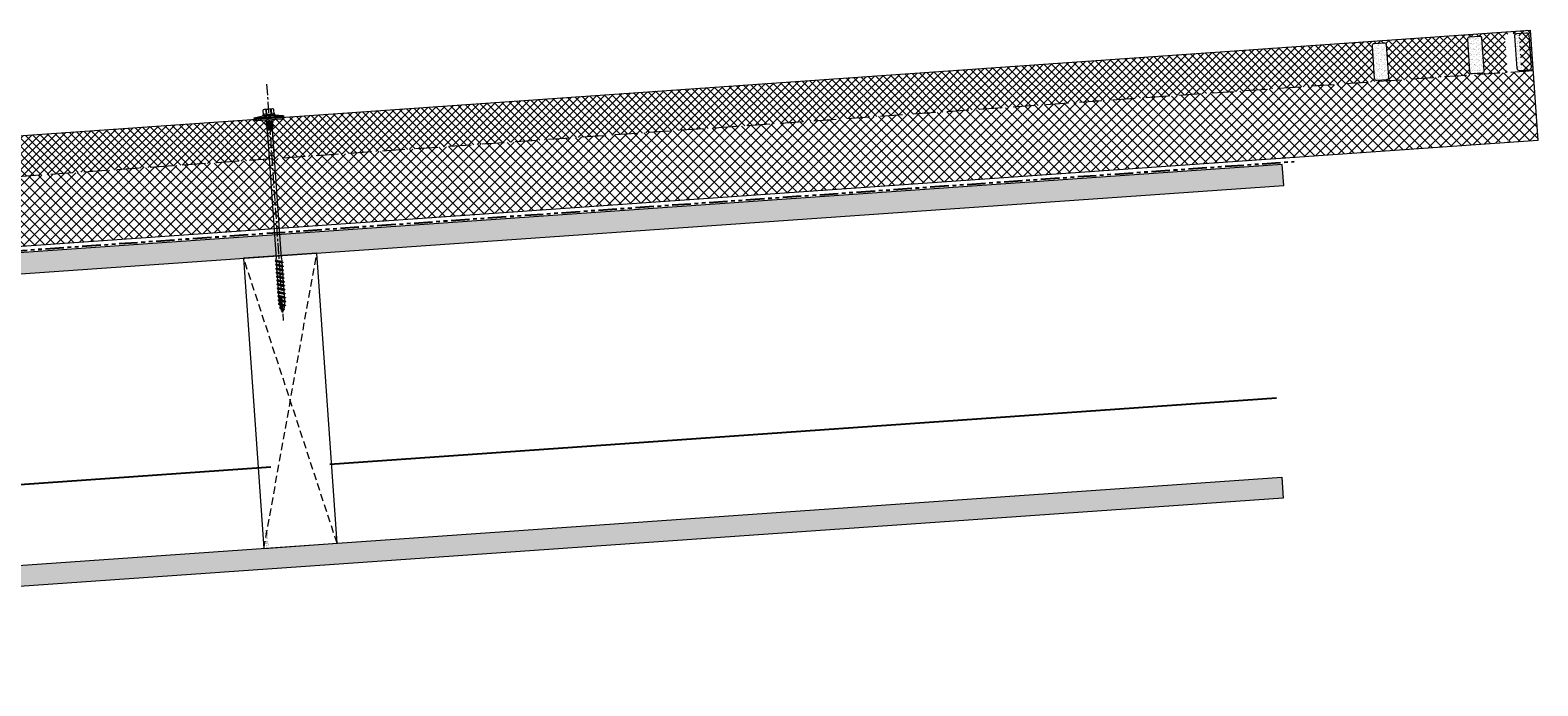
# Model space of a CAD drawing. Units: millimetres. Extents: x -24768 to 70420, y 16760 to 49858.
# Drawn here: x -14900 to -13605, y 35115 to 35678 of the extents above; entities that cross this region are included whole.
import ezdxf

# ---------------------------------------------------------------- set-up
doc = ezdxf.new("R2010")
doc.units = ezdxf.units.MM
for name, pattern in [('CENTER', [50.8, 31.75, -6.35, 6.35, -6.35]), ('HIDDEN', [9.525, 6.35, -3.175]), ('PHANTOM', [63.5, 31.75, -6.35, 6.35, -6.35, 6.35, -6.35])]:
    doc.linetypes.add(name, pattern=pattern)
doc.layers.get('0').update_dxf_attribs({"lineweight": 0})
for name, color, linetype, lineweight in [('Fixings', 7, 'Continuous', 0), ('Flashings', 6, 'Continuous', 25), ('Hatch', 43, 'Continuous', 18), ('Other Products', 7, 'Continuous', 9), ('PANEL ROOF', 7, 'Continuous', 15), ('Structure primary', 7, 'Continuous', 9)]:
    doc.layers.add(name, color=color, linetype=linetype, lineweight=lineweight)
doc.layers.add('Insul', color=8, linetype='Continuous')
doc.styles.get("Standard").update_dxf_attribs({"font": 'romans.shx', "width": 0.75})
doc.linetypes.add('BATTING', pattern='A,0.00254,-2.54,[134,ltypeshp.shx,S=2.54,R=0,X=-2.54,Y=0],-5.08,[134,ltypeshp.shx,S=2.54,R=180,X=2.54,Y=0],-2.54', length=10.16254)
pattern_1 = [(37.5, (0, -40), (-0.112002, 3.425893), [0, -2.70256, 0, -3.0226, 0, -2.88925]), (7.5, (0, -40), (3.14666, 5.01778), [0, -1.45796, 0, -2.43586, 0, -0.93345]), (327.5, (-2.187, -40), (5.536947, 0.01006), [0, -0.889, 0, -3.2004, 0, -4.1783]), (317.5, (-2.187, -40), (5.3449, 1.5605), [0, -0.4445, 0, -2.09804, 0, -2.4003])]

# ---------------------------------------------------------------- blocks, each defined once
blk = doc.blocks.new('*U873')
at = {"transparency": 33554511}
h = blk.add_hatch(dxfattribs=at)
h.set_pattern_fill('AR-SAND', color=8, scale=0.07)
h.set_pattern_definition(pattern_1)
h.paths.add_polyline_path([(11.4, 60.9, 0.414214), (13.4, 62.9), (13.4, 91, 0.414214), (11.4, 93), (3.4, 93, 0.414214), (1.4, 91), (1.4, 62.9, 0.414214), (3.4, 60.9)])
h = blk.add_hatch(dxfattribs=at)
h.set_pattern_fill('AR-SAND', color=8, scale=0.07)
h.set_pattern_definition(pattern_1)
h.paths.add_polyline_path([(52, 60.9, 0.414214), (54, 62.9), (54, 91, 0.414214), (52, 93), (44, 93, 0.414214), (42, 91), (42, 62.9, 0.414214), (44, 60.9)])
h = blk.add_hatch(dxfattribs=at)
h.set_pattern_fill('AR-SAND', color=8, scale=0.07)
h.set_pattern_definition(pattern_1)
h.paths.add_polyline_path([(134.1, 60.9, 0.414214), (136.1, 62.9), (136.1, 91, 0.414214), (134.1, 93), (126.1, 93, 0.414214), (124.1, 91), (124.1, 62.9, 0.414214), (126.1, 60.9)])
at = {"color": 8, "linetype": 'HIDDEN', "ltscale": 3}
blk.add_line((0, 60), (3161.6, 60), dxfattribs=at)
blk.add_lwpolyline([(3236.6, 60), (3236.6, 95), (0, 95), (0, 0), (3161.6, 0), (3161.6, 60)], close=True)
at = {"color": 8, "transparency": 33554511}
for points in [[(13.4, 62.9), (13.4, 91, 0.414214), (11.4, 93), (3.4, 93, 0.414214), (1.4, 91), (1.4, 62.9, 0.414214), (3.4, 60.9), (11.4, 60.9, 0.414214)], [(54, 62.9), (54, 91, 0.414214), (52, 93), (44, 93, 0.414214), (42, 91), (42, 62.9, 0.414214), (44, 60.9), (52, 60.9, 0.414214)], [(136.1, 62.9), (136.1, 91, 0.414214), (134.1, 93), (126.1, 93, 0.414214), (124.1, 91), (124.1, 62.9, 0.414214), (126.1, 60.9), (134.1, 60.9, 0.414214)]]:
    blk.add_lwpolyline(points, format="xyb", close=True, dxfattribs=at)
blk = doc.blocks.new('*U703')
at = {"color": 3, "linetype": 'HIDDEN'}
for p, q in [((0, 0), (63, 250)), ((63, 0), (0, 250))]:
    blk.add_line(p, q, dxfattribs=at)
blk.add_lwpolyline([(0, 0), (63, 0), (63, 250), (0, 250)], close=True)
at = {"linetype": 'Continuous', "insert": (2, 2), "char_height": 2, "width": 25.429, "attachment_point": 1, "rotation": 90}
blk.add_mtext('LVL_63MM', dxfattribs=at)
blk = doc.blocks.new('*U469')
at = {"linetype": 'Continuous'}
for p, q in [((-2.3, -119.2), (-2.3, -122.1)), ((-2.3, -123.3), (-2.3, -125.5)), ((-2.3, -126.7), (-2.3, -128.8)), ((2.3, -120.5), (2.3, -119.2)), ((2.3, -123.9), (2.3, -121.8)), ((2.3, -127.3), (2.3, -125.1)), ((2.3, -130.6), (2.3, -128.5)), ((-2.3, -130.1), (-2.3, -132.2)), ((-2.3, -133.5), (-2.3, -135.6)), ((-2.3, -136.8), (-2.3, -139)), ((-2.3, -140.2), (-2.3, -142.3)), ((2.3, -134), (2.3, -131.9)), ((2.3, -137.4), (2.3, -135.3)), ((2.3, -140.7), (2.3, -138.6)), ((2.3, -144.1), (2.3, -142)), ((-2.3, -143.6), (-2.3, -145.7)), ((-2.3, -147), (-2.3, -149.1)), ((-2.3, -150.3), (-2.3, -152.4)), ((-2.3, -153.7), (-2.3, -155.8)), ((2.3, -147.5), (2.3, -145.4)), ((2.3, -150.9), (2.3, -148.7)), ((2.3, -154.2), (2.3, -152.1)), ((-0.7, -163.4), (-0.8, -163.5)), ((-0.8, -163.6), (-0.8, -163.7)), ((-0.8, -163.7), (0, -165.6)), ((0.4, -164.7), (0.8, -163.7)), ((0.6, -164.5), (0.5, -164.4)), ((2.3, -156.3), (2.3, -155.5))]:
    blk.add_line(p, q, dxfattribs=at)
for points in [[(-12.4, 2.8), (-4.8, 3.8)], [(-12.4, 2.8), (-5, 2.8)], [(5.4, 4.4), (-5.4, 4.4)], [(-3.5, 9.5), (3.5, 9.5)], [(-2.5, -1.5), (-2.5, 0), (2.5, 0), (2.5, -0.8)], [(-2.4, 8.6), (-2.1, 8.6)], [(-2.4, 4.9), (-2.1, 4.9)], [(2.1, 8.6), (2.4, 8.6)], [(2.1, 4.9), (2.4, 4.9)], [(12.6, 2.8), (5.2, 4)], [(-3.3, -2), (-2.6, -1.9), (-1.8, -1.8), (-0.9, -1.7), (0.1, -1.6), (1, -1.6), (1.9, -1.5), (2.6, -1.4), (3, -1.2)], [(-2.5, -2.5), (-3.3, -2), (-2.5, -1.5)], [(-3.3, -3.8), (-2.6, -3.7), (-1.8, -3.6), (-0.9, -3.5), (0.1, -3.5), (1, -3.4), (1.9, -3.3), (2.6, -3.2), (3, -3)], [(-2.5, -4.3), (-3.3, -3.8), (-2.5, -3.3)], [(-3.3, -5.6), (-2.6, -5.5), (-1.8, -5.4), (-0.9, -5.3), (0.1, -5.3), (1, -5.2), (1.9, -5.1), (2.6, -5), (3, -4.8)], [(-2.5, -6.1), (-3.3, -5.6), (-2.5, -5.1)], [(-3.3, -7.5), (-2.6, -7.3), (-1.8, -7.2), (-0.9, -7.2), (0.1, -7.1), (1, -7), (1.9, -7), (2.6, -6.8), (3, -6.7)], [(-2.5, -8), (-3.3, -7.5), (-2.5, -7)], [(-2.5, -1.5), (-1.9, -1.3), (-1.2, -1.2), (-0.4, -1.2), (0.3, -1.1), (1, -1.1), (1.6, -1.1), (2.2, -1), (2.5, -0.8)], [(-2.5, -2.5), (-2, -2.3), (-1.3, -2.2), (-0.6, -2.1), (0.2, -2), (0.9, -1.9), (1.6, -1.8), (2.1, -1.7), (2.5, -1.6)], [(-2.5, -3.3), (-2.5, -2.5)], [(-2.5, -3.3), (-1.9, -3.2), (-1.2, -3.1), (-0.4, -3), (0.3, -3), (1, -2.9), (1.6, -2.9), (2.2, -2.8), (2.5, -2.6)], [(-2.5, -4.3), (-2, -4.1), (-1.3, -4), (-0.6, -3.9), (0.2, -3.8), (0.9, -3.7), (1.6, -3.6), (2.1, -3.6), (2.5, -3.4)], [(-2.5, -5.1), (-2.5, -4.3)], [(-2.5, -5.1), (-1.9, -5), (-1.2, -4.9), (-0.4, -4.8), (0.3, -4.8), (1, -4.8), (1.6, -4.7), (2.2, -4.6), (2.5, -4.4)], [(-2.5, -6.1), (-2, -5.9), (-1.3, -5.8), (-0.6, -5.7), (0.2, -5.6), (0.9, -5.5), (1.6, -5.5), (2.1, -5.4), (2.5, -5.2)], [(-2.5, -7), (-2.5, -6.1)], [(-2.5, -7), (-1.9, -6.8), (-1.2, -6.7), (-0.4, -6.7), (0.3, -6.6), (1, -6.6), (1.6, -6.5), (2.2, -6.4), (2.5, -6.3)], [(2.5, -7.1), (2.5, -8.4), (-2.5, -8.4), (-2.5, -8)], [(-2.5, -8), (-2, -7.8), (-1.3, -7.6), (-0.6, -7.5), (0.2, -7.5), (0.9, -7.4), (1.6, -7.3), (2.1, -7.2), (2.5, -7.1)], [(-2.3, -119.2), (-2.2, -8.6), (2.3, -8.6), (2.3, -119.2)], [(2.5, -0.8), (3, -1.2), (2.5, -1.6)], [(2.5, -1.6), (2.5, -2.6)], [(2.5, -2.6), (3, -3), (2.5, -3.4)], [(2.5, -3.4), (2.5, -4.4)], [(2.5, -4.4), (3, -4.8), (2.5, -5.2)], [(2.5, -5.3), (2.5, -6.3)], [(2.5, -6.3), (3, -6.7), (2.5, -7.1)], [(0, -165.6), (1.5, -151.2)], [(0.4, -156.2), (0.2, -155.6), (0.6, -154.9)], [(1.1, -152.5), (1.1, -152.1)], [(1.2, -154.7), (1.4, -155.4), (1.1, -156)], [(1.2, -154.7), (1.5, -152.4)], [(1.6, -151.2), (1.8, -151.9), (1.5, -152.4)], [(0, -159.6), (-0.3, -159.1), (0.1, -158.6)], [(-0.1, -163), (-0.3, -162.5), (-0.1, -162.2)], [(0.2, -165), (0.4, -162.7)], [(0.5, -161.8), (0.7, -162.2), (0.4, -162.7)], [(0.5, -161.8), (0.8, -159.4)], [(0.9, -158.2), (1.1, -158.8), (0.8, -159.4)], [(0.9, -158.2), (1.1, -156)]]:
    blk.add_lwpolyline(points)
for points in [[(-12.4, 1.6), (12.6, 1.6), (12.6, 2.8), (-12.4, 2.8)], [(-11.9, 0.1), (12.2, 0.1), (12.2, 1.5), (-11.9, 1.5)]]:
    blk.add_lwpolyline(points, close=True)
for points in [[(4.6, 4.9), (4.8, 4.9, -0.26801), (5.4, 4.4), (5.4, 4.3, -0.395447), (4.8, 3.8), (-4.8, 3.8, -0.389624), (-5.4, 4.3), (-5.4, 4.4, -0.241094), (-4.8, 4.9), (-4.6, 4.9)], [(-4.6, 4.9), (-4.6, 8.7, -0.774293), (-2.4, 8.6), (-2.4, 4.9, 0.351427), (-4.6, 4.9, 0.019663)], [(-2.1, 4.9), (-2.1, 8.6, -0.439203), (2.1, 8.6), (2.1, 4.9, 0.150792), (-2.1, 4.9, 0.019663)], [(4.6, 4.9), (4.6, 8.7, 0.805597), (2.4, 8.6), (2.4, 4.9, -0.351427), (4.6, 4.9, -0.019663)]]:
    blk.add_lwpolyline(points, format="xyb")
at = {"linetype": 'Continuous', "flags": 128}
for points in [[(3.1, -120.9), (3.2, -121), (3.2, -121.1), (3.2, -121.2), (3, -121.3), (2.8, -121.4), (2.4, -121.5), (2, -121.6), (1.5, -121.7), (1, -121.8), (0.5, -121.8), (-0.1, -121.9), (-0.7, -122), (-1.2, -122.1), (-1.7, -122.2), (-2.2, -122.3), (-2.5, -122.4), (-2.9, -122.5), (-3.1, -122.6), (-3.2, -122.7), (-3.3, -122.8), (-3.2, -122.9), (-3.1, -122.9)], [(3.1, -124.3), (3.2, -124.4), (3.2, -124.5), (3.2, -124.5), (3.1, -124.6), (2.8, -124.7), (2.5, -124.8), (2.1, -124.9), (1.6, -125), (1.1, -125.1), (0.6, -125.2), (0, -125.3), (-0.5, -125.4), (-1.1, -125.5), (-1.6, -125.6), (-2.1, -125.7), (-2.5, -125.8), (-2.8, -125.9), (-3, -125.9), (-3.2, -126), (-3.3, -126.1), (-3.2, -126.2), (-3.1, -126.3)], [(3.1, -127.7), (3.2, -127.7), (3.2, -127.8), (3.2, -127.9), (3.1, -128), (2.9, -128.1), (2.6, -128.2), (2.2, -128.3), (1.7, -128.4), (1.2, -128.5), (0.7, -128.6), (0.1, -128.6), (-0.4, -128.7), (-1, -128.8), (-1.5, -128.9), (-2, -129), (-2.4, -129.1), (-2.7, -129.2), (-3, -129.3), (-3.2, -129.4), (-3.3, -129.5), (-3.2, -129.6), (-3.1, -129.7)], [(-2.1, -122), (-2.5, -122.2), (-3.1, -122.6)], [(-3.1, -122.9), (-2.4, -123.3), (-2.3, -123.5)], [(-2.1, -125.4), (-2.5, -125.6), (-3.1, -126)], [(-3.1, -126.3), (-2.4, -126.7), (-2.3, -126.8)], [(-2.1, -128.7), (-2.5, -129), (-3.1, -129.4)], [(2.1, -121.9), (2.3, -121.7), (3.1, -121.2)], [(2.1, -125.3), (2.4, -125.1), (3.1, -124.6)], [(2.1, -128.6), (2.5, -128.3), (3.1, -128)], [(3.1, -120.9), (2.5, -120.6), (2.3, -120.4)], [(3.1, -124.3), (2.5, -123.9), (2.3, -123.8)], [(3.1, -127.7), (2.5, -127.3), (2.3, -127.1)], [(3.1, -137.8), (3.2, -137.9), (3.2, -138), (3.2, -138.1), (3, -138.2), (2.7, -138.3), (2.4, -138.3), (2, -138.4), (1.5, -138.5), (1, -138.6), (0.4, -138.7), (-0.1, -138.8), (-0.7, -138.9), (-1.2, -139), (-1.7, -139.1), (-2.2, -139.2), (-2.6, -139.3), (-2.9, -139.4), (-3.1, -139.5), (-3.2, -139.6), (-3.3, -139.7), (-3.2, -139.7), (-3.1, -139.8)], [(3.1, -141.2), (3.2, -141.2), (3.2, -141.3), (3.2, -141.4), (3, -141.5), (2.8, -141.6), (2.4, -141.7), (2, -141.8), (1.6, -141.9), (1.1, -142), (0.5, -142.1), (-0.1, -142.2), (-0.6, -142.3), (-1.2, -142.4), (-1.7, -142.4), (-2.1, -142.5), (-2.5, -142.6), (-2.8, -142.7), (-3.1, -142.8), (-3.2, -142.9), (-3.3, -143), (-3.2, -143.1), (-3.1, -143.1)], [(3.1, -131), (3.2, -131.1), (3.2, -131.2), (3.2, -131.3), (3.1, -131.4), (2.9, -131.4), (2.6, -131.5), (2.2, -131.6), (1.8, -131.7), (1.3, -131.8), (0.8, -131.9), (0.2, -132), (-0.3, -132.1), (-0.9, -132.2), (-1.4, -132.3), (-1.9, -132.4), (-2.3, -132.5), (-2.7, -132.6), (-3, -132.7), (-3.2, -132.7), (-3.2, -132.8), (-3.2, -132.9), (-3.1, -133)], [(3.1, -134.4), (3.1, -134.4), (3.2, -134.5), (3.2, -134.6), (3.1, -134.7), (3, -134.8), (2.7, -134.9), (2.3, -135), (1.9, -135.1), (1.4, -135.2), (0.9, -135.3), (0.3, -135.4), (-0.2, -135.5), (-0.8, -135.5), (-1.3, -135.6), (-1.8, -135.7), (-2.3, -135.8), (-2.6, -135.9), (-2.9, -136), (-3.1, -136.1), (-3.2, -136.2), (-3.2, -136.3), (-3.2, -136.4), (-3.1, -136.4)], [(-3.1, -129.7), (-2.4, -130.1), (-2.3, -130.2)], [(-2.1, -132.1), (-2.5, -132.4), (-3.1, -132.7)], [(-3.1, -133), (-2.4, -133.5), (-2.3, -133.6)], [(-2.1, -135.5), (-2.5, -135.7), (-3.1, -136.1)], [(-3.1, -136.4), (-2.4, -136.8), (-2.3, -136.9)], [(-2.1, -138.8), (-2.5, -139.1), (-3.1, -139.5)], [(-3.1, -139.8), (-2.4, -140.2), (-2.3, -140.3)], [(-2.1, -142.2), (-2.5, -142.5), (-3.1, -142.9)], [(2.1, -132), (2.5, -131.7), (3.1, -131.3)], [(2.1, -135.4), (2.4, -135.2), (3.1, -134.7)], [(2.1, -138.7), (2.4, -138.5), (3.1, -138.1)], [(2.1, -142.1), (2.3, -141.9), (3.1, -141.5)], [(3.1, -131), (2.5, -130.7), (2.3, -130.5)], [(3.1, -134.4), (2.5, -134), (2.3, -133.9)], [(3.1, -137.8), (2.5, -137.4), (2.3, -137.3)], [(3.1, -141.2), (2.5, -140.8), (2.3, -140.6)], [(3.1, -144.5), (3.2, -144.6), (3.2, -144.7), (3.2, -144.8), (3.1, -144.9), (2.8, -145), (2.5, -145.1), (2.1, -145.2), (1.7, -145.2), (1.2, -145.3), (0.6, -145.4), (0.1, -145.5), (-0.5, -145.6), (-1, -145.7), (-1.6, -145.8), (-2, -145.9), (-2.4, -146), (-2.8, -146.1), (-3, -146.2), (-3.2, -146.3), (-3.3, -146.4), (-3.2, -146.5), (-3.1, -146.5)], [(3.1, -147.9), (3.2, -147.9), (3.2, -148), (3.2, -148.1), (3.1, -148.2), (2.9, -148.3), (2.6, -148.4), (2.2, -148.5), (1.8, -148.6), (1.3, -148.7), (0.7, -148.8), (0.2, -148.9), (-0.4, -149), (-0.9, -149.1), (-1.5, -149.2), (-1.9, -149.2), (-2.4, -149.3), (-2.7, -149.4), (-3, -149.5), (-3.2, -149.6), (-3.2, -149.7), (-3.2, -149.8), (-3.1, -149.9)], [(1.1, -152.1), (0.9, -152.1), (0.3, -152.2), (-0.3, -152.3), (-0.8, -152.4), (-1.4, -152.5), (-1.8, -152.6), (-2.3, -152.7), (-2.6, -152.8), (-2.9, -152.9), (-3.1, -153), (-3.2, -153.1), (-3.2, -153.2), (-3.2, -153.3), (-3.1, -153.3)], [(-3.1, -143.1), (-2.4, -143.6), (-2.3, -143.7)], [(-2.1, -145.6), (-2.5, -145.9), (-3.1, -146.2)], [(-3.1, -146.5), (-2.4, -147), (-2.3, -147.1)], [(-2.1, -149), (-2.5, -149.2), (-3.1, -149.6)], [(-3.1, -149.9), (-2.4, -150.3), (-2.3, -150.4)], [(-2.1, -152.3), (-2.5, -152.6), (-3.1, -153)], [(-3.1, -153.3), (-2.3, -153.7), (-2.3, -153.8)], [(3.1, -154.7), (3.2, -154.7), (3.2, -154.8), (3.2, -154.9), (3, -155), (2.7, -155.1), (2.4, -155.2), (2, -155.3), (1.5, -155.4), (1.4, -155.4)], [(3.1, -151.3), (3.1, -151.3), (3.2, -151.4), (3.2, -151.5), (3.1, -151.6), (2.9, -151.7), (2.7, -151.8), (2.3, -151.9), (1.9, -151.9), (1.7, -152)], [(2.1, -152.2), (2.4, -152), (3.1, -151.6)], [(2.1, -155.6), (2.4, -155.4), (3.1, -155)], [(3.1, -144.5), (2.5, -144.2), (2.3, -144)], [(3.1, -147.9), (2.5, -147.5), (2.3, -147.4)], [(3.1, -151.3), (2.5, -150.9), (2.3, -150.8)], [(3.1, -154.7), (2.5, -154.3), (2.3, -154.1)], [(0.2, -155.6), (-0.2, -155.7), (-0.7, -155.8), (-1.3, -155.9), (-1.8, -156), (-2.2, -156), (-2.6, -156.1), (-2.9, -156.2), (-3.1, -156.3), (-3.2, -156.4), (-3.3, -156.5), (-3.2, -156.6), (-3.1, -156.6)], [(-2.1, -155.7), (-2.5, -156), (-3.1, -156.3)], [(-3.1, -156.6), (-2.3, -157.1), (-2.2, -157.2)], [(-0.3, -159.1), (-0.5, -159.1), (-1, -159.2), (-1.5, -159.3), (-2, -159.4), (-2.3, -159.5), (-2.6, -159.6), (-2.8, -159.7), (-2.8, -159.8), (-2.8, -159.9), (-2.7, -160)], [(-1.8, -159.1), (-2.1, -159.3), (-2.7, -159.7)], [(-2.7, -160), (-2.1, -160.4), (-1.8, -160.6)], [(0, -159.6), (-0.4, -159.7), (-0.7, -159.8), (-1, -159.9), (-1.2, -160), (-1.5, -160.1), (-1.6, -160.2), (-1.8, -160.3), (-1.8, -160.4), (-1.8, -160.5)], [(-0.3, -162.5), (-0.7, -162.6), (-1.1, -162.8), (-1.5, -162.9), (-1.6, -163.1), (-1.5, -163.3), (-1.3, -163.5)], [(-0.9, -162.5), (-1.1, -162.7), (-1.4, -162.9)], [(-1.3, -163.5), (-0.9, -163.7), (-0.7, -163.9)], [(2.2, -161.3), (2.2, -161.3), (2.3, -161.5), (2.3, -161.6), (2.1, -161.7), (1.8, -161.9), (1.4, -162), (0.9, -162.2), (0.7, -162.2)], [(1.9, -159), (1.8, -159.1), (1.6, -159.2), (1.3, -159.3), (1, -159.3), (0.8, -159.4)], [(3, -158), (3, -158), (3.1, -158.1), (3.1, -158.2), (3, -158.3), (2.8, -158.4), (2.5, -158.5), (2.1, -158.6), (1.7, -158.7), (1.2, -158.8), (1.1, -158.8)], [(1.2, -162.4), (1.6, -162.1), (2.1, -161.7)], [(2.2, -161.3), (1.7, -161), (1.7, -161)], [(1.9, -159), (2.3, -158.7), (3, -158.3)], [(3, -158), (2.4, -157.6), (2.2, -157.5)]]:
    blk.add_lwpolyline(points, dxfattribs=at)
at = {"linetype": 'Continuous'}
for centre, radius, start, end in [((5.3, -138.6), 17, 101.0861, 116.5355), ((5.7, -143), 18.1, 101.5994, 116.0556), ((6.2, -147.8), 19.6, 102.1462, 115.517), ((-5.2, -105.7), 16.6, 280.8624, 296.6937), ((-6.6, -104.9), 21, 282.5315, 295.0421), ((-6.1, -109.8), 19.3, 282.028, 295.5912), ((6.7, -152.8), 21.3, 102.6248, 114.975), ((5.3, -151.8), 16.8, 100.9496, 116.614), ((5.6, -156.3), 17.9, 101.5044, 116.1119), ((6.2, -161.2), 19.5, 102.1234, 115.5617), ((-5.7, -114.5), 18, 281.5262, 296.0991), ((-5.3, -118.9), 16.9, 281.0067, 296.5676), ((-6.7, -118.1), 21.3, 282.628, 294.9654), ((-6.2, -123), 19.6, 282.1383, 295.5232), ((6.2, -164.9), 19.8, 102.1334, 115.203), ((5, -164.7), 16.1, 100.5959, 116.775), ((5.6, -169.6), 17.8, 104.5977, 116.2006), ((-5.8, -127.7), 18.3, 281.6544, 296.0268), ((-5.3, -132.3), 17, 281.0722, 296.5376), ((-6.8, -131.3), 21.5, 282.6933, 294.8935), ((-6.3, -136.4), 19.8, 282.1846, 290.1456), ((-6.3, -136.4), 19.8, 292.2389, 295.4412), ((5.6, -169.6), 17.8, 101.4324, 103.4113), ((24.2, -180.5), 41.5, 120.5986, 122.3983), ((28.3, -190.4), 49.1, 120.7825, 122.287), ((-0.4, -159), 2.61, 91.1505, 134.1789), ((17.1, -156.3), 19.3, 182.1882, 188.6408), ((-6.4, -140.5), 19.2, 283.7367, 289.605), ((17.1, -156.3), 19.3, 192.2983, 199.232), ((-5.3, -151.4), 12, 291.3081, 295.5006), ((-0.5, -163.6), 0.314, 128.6576, 221.6151), ((4.8, -171.4), 9.78, 120.543, 124.6419), ((-2.2, -145.6), 10.9, 279.2706, 283.701), ((-1.4, -164.3), 1.97, 315.7395, 353.9884), ((2.2, -166), 2.19, 144.3901, 171.0983), ((4.8, -171.4), 9.78, 112.1603, 116.8047), ((-5.3, -151.4), 12, 298.9804, 305.2404), ((-17.1, -156.3), 19.3, 337.5, 342.158), ((-6.4, -140.5), 19.2, 292.2514, 296.6012), ((-2.2, -145.6), 10.9, 287.8399, 293.2572), ((-17.1, -156.3), 19.3, 345.5777, 352.393), ((-17.1, -156.3), 19.3, 356.1396, 0)]:
    blk.add_arc(centre, radius, start, end, dxfattribs=at)
for centre, radius, start, end in [((40.3, -162.4), 40.4, 165.7422, 169.3625), ((28.6, -161.2), 29, 159.7693, 161.5903), ((40.3, -162.4), 40.4, 176.074, 179.691), ((40.3, -162.4), 40.4, 180.8321, 184.5966), ((40.3, -162.4), 40.4, 171.1373, 174.5491)]:
    blk.add_arc(centre, radius, start, end)

msp = doc.modelspace()

# ---------------------------------------------------------------- hatches: boundary and pattern name
at = {"layer": 'Hatch'}
h = msp.add_hatch(dxfattribs=at)
h.set_pattern_fill('ANSI37', color=256, scale=1.5)
edge = h.paths.add_edge_path()
edge.add_arc((-13623.3, 35673.7), 2, 4, 94)
edge.add_line((-13623.4, 35675.7), (-13631.4, 35675.1))
edge.add_arc((-13631.3, 35673.1), 2, 94, 184)
edge.add_line((-13633.2, 35673), (-13631.1, 35642))
edge.add_line((-13631.1, 35642), (-13634.1, 35641.8))
edge.add_line((-13634.1, 35641.8), (-13636.5, 35676.7))
edge.add_line((-13636.5, 35676.7), (-13611.6, 35678.5))
edge.add_line((-13611.6, 35678.5), (-13609.1, 35643.6))
edge.add_line((-13609.1, 35643.6), (-13619.1, 35642.9))
edge.add_line((-13619.1, 35642.9), (-13621.3, 35673.8))
edge = h.paths.add_edge_path()
edge.add_arc((-13655.2, 35671.4), 2, 4, 94)
edge.add_line((-13655.3, 35673.4), (-13663.3, 35672.9))
edge.add_arc((-13663.2, 35670.9), 2, 94, 184)
edge.add_line((-13665.2, 35670.7), (-13663, 35639.8))
edge.add_line((-13663, 35639.8), (-13732.9, 35634.9))
edge.add_line((-13732.9, 35634.9), (-13735.1, 35665.8))
edge.add_arc((-13737.1, 35665.7), 2, 4, 94)
edge.add_line((-13737.2, 35667.7), (-13745.2, 35667.1))
edge.add_arc((-13745.1, 35665.1), 2, 94, 184)
edge.add_line((-13747.1, 35665), (-13744.9, 35634.1))
edge.add_line((-13744.9, 35634.1), (-15735.3, 35494.9))
edge.add_line((-15735.3, 35494.9), (-16837.9, 35417.8))
edge.add_line((-16837.9, 35417.8), (-16840.3, 35452.7))
edge.add_line((-16840.3, 35452.7), (-13636.5, 35676.7))
edge.add_line((-13636.5, 35676.7), (-13634.1, 35641.8))
edge.add_line((-13634.1, 35641.8), (-13651, 35640.6))
edge.add_line((-13651, 35640.6), (-13653.2, 35671.6))
at = {"layer": 'Hatch', "linetype": 'Continuous'}
h = msp.add_hatch(dxfattribs=at)
h.set_pattern_fill('ANSI37', color=256, scale=2, angle=90)
h.set_pattern_definition([(135, (-3486.8145, -10606.3015), (-4.4901281, -4.4901281), []), (225, (-3486.8145, -10606.3015), (4.4901281, -4.4901281), [])])
h.paths.add_polyline_path([(-13634.1, 35641.8), (-13609.1, 35643.6), (-13605, 35583.7), (-13629.9, 35582)])
h.paths.add_polyline_path([(-13634.1, 35641.8), (-13630.5, 35582.9), (-13652.1, 35580.4), (-16758.9, 35363.2), (-16763.1, 35423)])
h = msp.add_hatch(dxfattribs=at)
h.set_pattern_fill('ANSI33', color=8, angle=139)
h.set_pattern_definition([(184, (-67218.8693, -7636.755), (0.4429536, -6.3345317), []), (184, (-67222.258, -7633.8094), (0.4429536, -6.3345317), [3.175, -1.5875])])
h.paths.add_polyline_path([(-16149.1, 35382.3), (-13823.3, 35545), (-13824.5, 35562.9), (-16150.3, 35400.3)])
h = msp.add_hatch(dxfattribs=at)
h.set_pattern_fill('MUDST', color=8, scale=0.3, angle=274, style=0)
h.paths.add_polyline_path([(-16131.6, 35132.9), (-13824.8, 35294.2), (-13823.6, 35276.3), (-16130.4, 35115)])

# ---------------------------------------------------------------- linework, layer by layer
at = {"layer": 'Fixings', "linetype": 'CENTER', "ltscale": 0.3}
msp.add_lwpolyline([(-14697, 35632.2), (-14682.8, 35429)], dxfattribs=at)
at = {"layer": 'Flashings', "linetype": 'PHANTOM', "ltscale": 0.5}
msp.add_line((-16153.9, 35402), (-13814.2, 35565.6), dxfattribs=at)
at = {"layer": 'Insul', "linetype": 'BATTING', "ltscale": 6}
for p, q in [((-14642.6, 35305.6), (-13829.5, 35362.4)), ((-15877.5, 35220.4), (-14693.3, 35303.1))]:
    msp.add_line(p, q, dxfattribs=at)
at = {"layer": 'Other Products', "linetype": 'Continuous'}
for points in [[(-16149.1, 35382.3), (-13823.3, 35545), (-13824.5, 35562.9), (-16150.3, 35400.3)], [(-16131.6, 35132.9), (-13824.8, 35294.2), (-13823.6, 35276.3), (-16130.4, 35115)]]:
    msp.add_lwpolyline(points, close=True, dxfattribs=at)

# ---------------------------------------------------------------- block references
at = {"layer": 'Fixings', "linetype": 'Continuous', "xscale": -1, "rotation": 4.000000000016852}
msp.add_blockref('*U469', (-14694.8, 35601.2), dxfattribs=at)
at = {"layer": 'PANEL ROOF', "linetype": 'Continuous', "xscale": -1, "rotation": 4.000000000000066}
msp.add_blockref('*U873', (-13605, 35583.7), dxfattribs=at)
at = {"layer": 'Structure primary', "linetype": 'Continuous', "rotation": 4.000000000001319}
msp.add_blockref('*U703', (-14699.3, 35233.1), dxfattribs=at)

doc.saveas('drawing.dxf')
